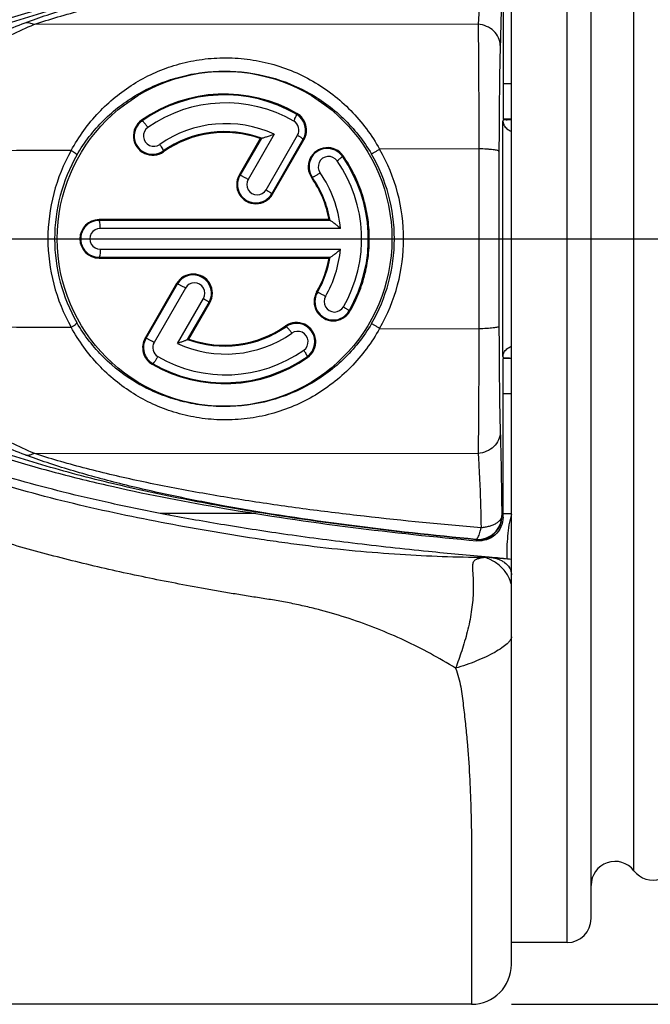
# Model space of a CAD drawing. Units: millimetres. Extents: x 0 to 210, y 0 to 297.
# Drawn here: x 135 to 151, y 138 to 163 of the extents above; entities that cross this region are included whole.
import ezdxf

# ---------------------------------------------------------------- set-up
doc = ezdxf.new("R2010")
doc.units = ezdxf.units.MM
doc.header["$LTSCALE"] = 19.36
doc.layers.get('0').update_dxf_attribs({"linetype": 'CONTINUOUS'})
for name, color, linetype in [('_26_DATUM_AXIS', 7, 'CONTINUOUS'), ('AUSFORMSCHRAEGEN', 7, 'CONTINUOUS'), ('BEZUGSACHSEN', 7, 'CONTINUOUS'), ('RUNDUNGEN', 7, 'CONTINUOUS'), ('ZEICHNUNGSBEMASSUNGEN', 7, 'CONTINUOUS')]:
    doc.layers.add(name, color=color, linetype=linetype)
doc.styles.get("Standard").update_dxf_attribs({"font": 'arialn.ttf'})
doc.styles.add('TEXTSTYLE_2', font='symbol_iso.ttf')
doc.dimstyles.new('DIMSTYLE_4', dxfattribs={"dimtxt": 3.5, "dimasz": 3.5, "dimexe": 1.5, "dimexo": 1, "dimgap": 0.875, "dimtad": 1, "dimdec": 3, "dimlfac": 0.5, "dimdsep": 46, "dimtxsty": 'STANDARD', "dimblk": '_FILLED', "dimblk1": '_FILLED', "dimblk2": '_FILLED', "dimcen": 0.09, "dimclrt": 7, "dimazin": 2, "dimtp": 0.2, "dimtm": 0.2, "dimtfac": 1, "dimtdec": 3, "dimtofl": 0, "dimtmove": 0, "dimatfit": 3, "dimldrblk": '_FILLED', "dimfxl": 1, "dimtolj": 1, "dimarcsym": 0})

# ---------------------------------------------------------------- blocks, each defined once
blk = doc.blocks.new('_FILLED')
at = {"color": 0, "linetype": 'BYBLOCK'}
blk.add_solid([(0, 0), (-1, 0.125), (-1, -0.125)], dxfattribs=at)
blk = doc.blocks.new('*D3')
at = {"layer": 'ZEICHNUNGSBEMASSUNGEN', "color": 7}
for p, q in [((147.835, 176.407), (198.316, 176.407)), ((196.816, 176.407), (196.816, 157.207)), ((196.816, 138.007), (196.816, 157.207)), ((147.835, 138.007), (198.316, 138.007))]:
    blk.add_line(p, q, dxfattribs=at)
at = {"layer": 'ZEICHNUNGSBEMASSUNGEN', "color": 7, "xscale": 3.5, "yscale": 3.5, "zscale": 3.5}
for p, rotation in [((196.816, 176.407), 90), ((196.816, 138.007), 270)]:
    blk.add_blockref('_FILLED', p, dxfattribs=dict(at, rotation=rotation))
at = {"layer": 'ZEICHNUNGSBEMASSUNGEN', "color": 7, "insert": (192.441, 157.207), "char_height": 3.5, "width": 27.76059, "attachment_point": 2, "rotation": 90, "line_spacing_factor": 0.9, "style": 'TEXTSTYLE_2'}
blk.add_mtext('{\\ftxt.shx;\\W0.899598;\\H3.500000; }\\fArial Narrow;{\\W0.7;19,2}{\\W0.7;{\\ftxt.shx;\\W1.000000;\\H3.500000; }[}{\\W0.7;0.756}{\\W0.7;]}', dxfattribs=at)

msp = doc.modelspace()

# ---------------------------------------------------------------- linework, layer by layer
at = {"color": 7}
for p, q in [((147.8351, 139.0072), (147.8351, 175.4072)), ((149.8351, 140.1572), (149.8351, 174.2572)), ((147.8351, 161.095), (147.6246, 161.095)), ((147.6246, 160.2072), (147.6491, 160.2072)), ((147.6491, 154.2072), (147.6253, 154.2072)), ((147.4351, 149.2084), (147.2793, 149.2216)), ((149.2351, 139.5572), (147.8351, 139.5572))]:
    msp.add_line(p, q, dxfattribs=at)
at = {"color": 9}
for p, q in [((149.2351, 139.5572), (149.2351, 174.8572)), ((150.9104, 141.3572), (150.9104, 173.0572))]:
    msp.add_line(p, q, dxfattribs=at)
at = {"color": 7}
for centre, radius, start, end in [((157.0117, 262.819), 114.0135, 265.179313, 265.383447), ((146.7302, 141.3429), 7.8969, 81.95724, 84.87899), ((150.4351, 140.9909), 0.6, 37.61847, 180), ((151.3856, 141.7234), 0.6, 217.61847, 360), ((149.2351, 140.1572), 0.6, 270, 360), ((146.8351, 139.0072), 1, 270, 360)]:
    msp.add_arc(centre, radius, start, end, dxfattribs=at)
at = {"color": 9}
for points, knots in [([(126.482, 157.2072), (126.482, 157.4636), (126.5147, 157.9768), (126.6484, 158.6056), (126.8136, 159.0903), (126.9651, 159.4425), (127.1409, 159.7826), (127.3372, 160.1106), (127.5516, 160.4265), (127.861, 160.8297), (128.4584, 161.4878), (129.2447, 162.1363), (130.0907, 162.6951), (130.969, 163.2039), (132.1132, 163.7573), (133.5328, 164.316), (134.9839, 164.7924), (136.4572, 165.2019), (137.6979, 165.4967), (138.6962, 165.7096), (139.4479, 165.858), (140.0761, 165.9733), (140.5795, 166.0622), (140.9575, 166.1263), (141.3364, 166.1859), (141.7156, 166.2437), (142.0935, 166.3073), (142.5937, 166.4066), (143.211, 166.5575), (143.936, 166.7827), (144.6408, 167.0496), (145.5426, 167.4554), (146.1871, 167.8181), (146.5981, 168.0819)], [0, 0, 0, 0, 0.0315887, 0.0631242, 0.0788753, 0.0946052, 0.1103137, 0.1260025, 0.1416711, 0.1573226, 0.1885793, 0.250974, 0.2821988, 0.3134367, 0.37595, 0.4385559, 0.5012502, 0.5640246, 0.6268702, 0.6583179, 0.6897806, 0.7212566, 0.7369985, 0.7527442, 0.7684963, 0.7842491, 0.7999896, 0.81571, 0.8470534, 0.8782268, 0.9091765, 0.9398397, 1, 1, 1, 1]), ([(129.2336, 160.588), (129.5337, 160.846), (130.0152, 161.1977), (130.6926, 161.6083), (131.3899, 161.9875), (132.2906, 162.4076), (133.4016, 162.843), (134.5343, 163.2231), (135.6826, 163.5578), (136.8426, 163.8541), (138.0116, 164.1177), (139.1875, 164.3528), (140.3691, 164.5631), (141.3571, 164.7198), (142.1482, 164.8354), (142.9328, 164.9379), (143.898, 165.0421), (145.3682, 165.1576), (146.4507, 165.1976), (147.1537, 165.2022)], [0, 0, 0, 0, 0.0632511, 0.0949267, 0.1266258, 0.1900839, 0.2536412, 0.3172866, 0.3810087, 0.4447975, 0.5086446, 0.5725431, 0.6364873, 0.700472, 0.732458, 0.7642842, 0.8269533, 0.8876243, 1, 1, 1, 1]), ([(146.4323, 146.437), (146.0193, 146.6931), (145.3727, 147.0438), (144.4699, 147.4336), (143.7659, 147.6885), (143.1641, 147.8658), (142.675, 147.9867), (142.3044, 148.0671), (141.9307, 148.1348), (141.5552, 148.1944), (141.1793, 148.2524), (140.8042, 148.3147), (140.4294, 148.3789), (139.9303, 148.4669), (139.3078, 148.5832), (138.5629, 148.7325), (137.5734, 148.946), (136.3441, 149.2419), (134.8846, 149.6523), (133.4473, 150.1293), (132.0419, 150.6886), (130.9095, 151.2418), (130.0412, 151.7503), (129.4134, 152.1689), (128.8171, 152.6315), (128.2606, 153.1419), (127.8394, 153.6106), (127.5345, 154.0118), (127.3232, 154.3259), (127.1299, 154.6519), (126.9567, 154.9897), (126.8078, 155.3395), (126.6455, 155.8205), (126.5141, 156.4442), (126.482, 156.953), (126.482, 157.2072)], [0, 0, 0, 0, 0.0603494, 0.0910741, 0.1220663, 0.1532666, 0.1689303, 0.1846263, 0.2003512, 0.2160937, 0.2318393, 0.2475808, 0.2633194, 0.2790551, 0.3105165, 0.3419641, 0.373397, 0.4362121, 0.4989553, 0.5616176, 0.6241906, 0.6866714, 0.7178926, 0.7491016, 0.7803054, 0.8115186, 0.84276, 0.8584046, 0.874066, 0.8897466, 0.9054475, 0.9211695, 0.9369121, 0.9684311, 1, 1, 1, 1]), ([(147.1536, 149.2121), (146.4506, 149.2167), (145.368, 149.2568), (143.8979, 149.3723), (142.9326, 149.4765), (142.1481, 149.579), (141.357, 149.6947), (140.369, 149.8513), (139.1874, 150.0616), (137.6204, 150.375), (136.066, 150.7449), (134.5343, 151.1913), (133.4016, 151.5714), (132.2906, 152.0068), (131.3899, 152.4269), (130.6926, 152.8061), (130.0152, 153.2167), (129.5337, 153.5684), (129.2337, 153.8263)], [0, 0, 0, 0, 0.1123825, 0.1730545, 0.2357224, 0.2675485, 0.2995359, 0.3635199, 0.427464, 0.4913628, 0.6189862, 0.6827089, 0.7463552, 0.8099134, 0.8733732, 0.9050731, 0.9367489, 1, 1, 1, 1]), ([(147.1536, 149.2121), (147.1137, 149.2068), (147.0557, 149.198), (146.983, 149.1786), (146.9369, 149.1596), (146.8995, 149.1333), (146.8739, 149.0967), (146.8614, 149.0515), (146.8571, 148.9989), (146.858, 148.9383), (146.8635, 148.8417), (146.8732, 148.703), (146.8796, 148.5169), (146.8761, 148.3084), (146.8598, 148.0826), (146.8293, 147.8447), (146.7849, 147.6), (146.7099, 147.273), (146.5948, 146.8834), (146.4868, 146.5809), (146.4323, 146.437)], [0, 0, 0, 0, 0.039776, 0.0579662, 0.0742963, 0.088838, 0.1026275, 0.1174803, 0.134687, 0.1546569, 0.1773773, 0.2304014, 0.2922475, 0.3614313, 0.4365201, 0.5160583, 0.5985409, 0.682404, 0.8478222, 1, 1, 1, 1]), ([(147.2708, 149.2224), (147.2613, 149.2215), (147.2222, 149.2178), (147.1832, 149.214), (147.1536, 149.2121)], [0, 0, 0, 0, 0.2437627, 1, 1, 1, 1]), ([(147.2485, 149.1859), (147.2405, 149.1888), (147.2094, 149.1993), (147.1775, 149.2076), (147.1536, 149.2121)], [0, 0, 0, 0, 0.2590203, 1, 1, 1, 1]), ([(147.346, 149.1428), (147.338, 149.1471), (147.3062, 149.163), (147.2734, 149.1769), (147.2485, 149.1859)], [0, 0, 0, 0, 0.2563307, 1, 1, 1, 1]), ([(147.7536, 148.746), (147.7074, 148.8296), (147.5868, 148.9821), (147.4311, 149.0984), (147.346, 149.1428)], [0, 0, 0, 0, 0.49869, 1, 1, 1, 1]), ([(147.8258, 148.5577), (147.8226, 148.5732), (147.8061, 148.6386), (147.7786, 148.7009), (147.7536, 148.746)], [0, 0, 0, 0, 0.2345333, 1, 1, 1, 1]), ([(147.8351, 147.2239), (147.8351, 147.1956), (147.8142, 147.1496), (147.7715, 147.0947), (147.7019, 147.025), (147.583, 146.935), (147.4063, 146.8276), (147.1937, 146.7194), (146.8691, 146.5779), (146.6101, 146.4884), (146.4323, 146.437)], [0, 0, 0, 0, 0.0513508, 0.0860047, 0.1273178, 0.2297184, 0.3563956, 0.5028811, 0.6633709, 1, 1, 1, 1]), ([(146.4323, 146.437), (146.4621, 146.3609), (146.5125, 146.2066), (146.5643, 145.9709), (146.5991, 145.736), (146.6352, 145.4276), (146.6806, 145.0494), (146.7368, 144.4622), (146.7868, 143.7574), (146.8196, 142.9489), (146.8333, 142.1932), (146.8354, 141.4935), (146.835, 140.8523), (146.8351, 140.1211), (146.8351, 139.3693), (146.8351, 138.6214), (146.8351, 138.197), (146.8351, 138.0072)], [0, 0, 0, 0, 0.0289732, 0.0574272, 0.0854613, 0.1131426, 0.1675245, 0.2205376, 0.3222726, 0.4180139, 0.5074419, 0.5902457, 0.6661242, 0.7347946, 0.8495153, 0.9327006, 1, 1, 1, 1])]:
    msp.add_open_spline(points, degree=3, knots=knots, dxfattribs=at)
at = {"color": 7}
for points, knots in [([(129.3611, 160.3784), (129.4044, 160.4165), (129.6426, 160.6209), (130.0983, 160.9645), (130.7477, 161.3741), (131.4197, 161.7407), (132.1161, 162.0742), (132.8513, 162.3864), (133.6498, 162.6887), (134.535, 162.987), (135.5215, 163.2826), (136.6152, 163.5725), (137.8178, 163.8535), (139.1354, 164.1235), (140.5789, 164.3812), (142.1627, 164.6253), (143.901, 164.8535), (145.6208, 165.0426), (146.7633, 165.1484), (147.2708, 165.1919)], [0, 0, 0, 0, 0.0091984, 0.0501101, 0.0910435, 0.131729, 0.172334, 0.2143328, 0.2592887, 0.3086937, 0.3635113, 0.4237695, 0.4894153, 0.5607694, 0.6385839, 0.7236377, 0.8167282, 0.9186284, 1, 1, 1, 1]), ([(140.6351, 163.9672), (139.7021, 163.8096), (138.3073, 163.5417), (136.4673, 163.0967), (135.101, 162.7091), (133.7548, 162.2547), (132.4399, 161.7146), (131.3865, 161.168), (130.5906, 160.6522), (130.2146, 160.3619), (130.0349, 160.2072)], [0, 0, 0, 0, 0.2498404, 0.3747874, 0.4997498, 0.6247327, 0.7497442, 0.8747955, 0.9373799, 1, 1, 1, 1]), ([(130.0349, 154.2072), (130.2146, 154.0525), (130.5906, 153.7621), (131.3865, 153.2463), (132.4399, 152.6998), (133.7548, 152.1596), (135.101, 151.7052), (136.4673, 151.3177), (138.3073, 150.8726), (139.7021, 150.6047), (140.6351, 150.4471)], [0, 0, 0, 0, 0.0626201, 0.1252045, 0.2502559, 0.3752673, 0.5002502, 0.6252126, 0.7501596, 1, 1, 1, 1]), ([(147.2708, 149.2224), (146.7636, 149.2659), (145.6218, 149.3716), (143.9029, 149.5606), (142.1651, 149.7887), (140.5817, 150.0326), (139.1383, 150.2903), (137.8209, 150.5602), (136.6183, 150.8411), (135.5244, 151.1309), (134.5375, 151.4265), (133.6518, 151.7249), (132.8529, 152.0273), (132.1179, 152.3394), (131.4224, 152.6723), (130.7514, 153.0381), (130.1024, 153.447), (129.6455, 153.7911), (129.4061, 153.9964), (129.3619, 154.0352)], [0, 0, 0, 0, 0.0813152, 0.1831785, 0.2762458, 0.3612868, 0.4390949, 0.510446, 0.5760908, 0.6363588, 0.6912028, 0.7406477, 0.7856321, 0.8276273, 0.8681788, 0.9087631, 0.9496456, 0.9906235, 1, 1, 1, 1]), ([(147.2793, 149.2216), (147.3059, 149.2193), (147.3587, 149.2119), (147.4618, 149.1893), (147.5365, 149.1617), (147.5832, 149.1381)], [0, 0, 0, 0, 0.25262, 0.5040515, 1, 1, 1, 1]), ([(147.659, 149.0929), (147.7107, 149.0564), (147.7796, 148.987), (147.8274, 148.872), (147.8351, 148.8116), (147.8351, 148.7819)], [0, 0, 0, 0, 0.5130618, 0.7590868, 1, 1, 1, 1])]:
    msp.add_open_spline(points, degree=3, knots=knots, dxfattribs=at)
msp.add_open_spline([(147.5832, 149.1381), (147.6095, 149.1249), (147.6349, 149.1098), (147.659, 149.0929)], degree=3, dxfattribs=at)
at = {"layer": '_26_DATUM_AXIS', "color": 7}
for p, q in [((28.4652, 157.2072), (176.7818, 157.2072)), ((146.8351, 138.0072), (117.4351, 138.0072))]:
    msp.add_line(p, q, dxfattribs=at)
at = {"layer": 'AUSFORMSCHRAEGEN', "color": 7}
for p, q in [((141.5302, 159.7208), (141.0035, 158.8085)), ((141.838, 158.3266), (142.6276, 159.6941)), ((143.2597, 157.689), (137.4851, 157.689)), ((137.4851, 156.7253), (143.2597, 156.7253)), ((139.4306, 156.0841), (138.6431, 154.7201)), ((139.7405, 154.6935), (140.2651, 155.6021))]:
    msp.add_line(p, q, dxfattribs=at)
for centre, radius, start, end in [((140.6353, 157.2087), 3.6307, 59.99098, 125.00901), ((142.2112, 159.9354), 0.4813, 329.91341, 60.09823), ((138.8285, 159.7874), 0.4819, 124.95475, 304.99202), ((140.6352, 157.2084), 2.6671, 70.39165, 125.0171), ((143.2156, 159.014), 0.4819, 35.00087, 215.03593), ((141.4207, 158.5675), 0.4819, 149.98259, 330.00132), ((140.645, 157.2112), 2.6579, 10.35604, 35.04484), ((137.4852, 157.2072), 0.4819, 90.01232, 269.98768), ((140.642, 157.2047), 2.6612, 329.97701, 349.62172), ((139.8479, 155.8433), 0.4819, 329.96709, 150.01683), ((143.3633, 155.632), 0.4819, 149.96665, 330.00132), ((142.4423, 154.6269), 0.4819, 304.9562, 124.991), ((140.6355, 157.2059), 2.6671, 250.39171, 305.01733), ((139.0596, 154.479), 0.4813, 149.9295, 240.04286), ((140.6354, 157.2057), 3.6307, 239.98372, 305.00922)]:
    msp.add_arc(centre, radius, start, end, dxfattribs=at)
msp.add_ellipse((140.6351, 157.2072), major_axis=(0, 4.2), ratio=1, dxfattribs=at)
msp.add_open_spline([(143.7806, 155.3911), (143.8663, 155.5395), (144.0174, 155.8489), (144.1759, 156.3403), (144.2624, 156.8499), (144.2757, 157.3667), (144.2173, 157.8802), (144.0866, 158.3801), (143.8859, 158.8554), (143.7085, 159.1502), (143.6103, 159.2904)], degree=3, knots=[0, 0, 0, 0, 0.1248575, 0.2498681, 0.3749821, 0.5001391, 0.6252769, 0.7503345, 0.8752561, 1, 1, 1, 1], dxfattribs=at)
at = {"layer": 'BEZUGSACHSEN', "color": 7}
for p, q in [((147.8351, 153.3194), (147.6246, 153.3194)), ((147.6246, 150.3194), (147.8351, 150.3194))]:
    msp.add_line(p, q, dxfattribs=at)
at = {"layer": 'RUNDUNGEN', "color": 7}
for p, q in [((147.6246, 164.1859), (147.6246, 160.2072)), ((147.6214, 160.1597), (147.6215, 160.1578)), ((147.6344, 160.1925), (147.6491, 160.2072)), ((147.8351, 160.2072), (147.6491, 160.2072)), ((141.5617, 159.7319), (141.5598, 159.7317)), ((139.706, 154.6806), (139.7076, 154.6816)), ((147.6215, 154.2565), (147.6214, 154.2546)), ((147.6246, 150.2284), (147.6246, 154.2072)), ((147.6491, 154.2072), (147.6344, 154.2218)), ((147.8351, 154.2072), (147.6491, 154.2072)), ((141.4074, 150.3193), (139.0231, 150.3193)), ((139.2351, 150.3193), (139.2351, 150.279))]:
    msp.add_line(p, q, dxfattribs=at)
at = {"layer": 'RUNDUNGEN', "color": 9}
for p, q in [((146.9983, 162.5887), (135.8506, 162.586)), ((142.4511, 160.3525), (142.4398, 160.3328)), ((138.5524, 160.1823), (138.564, 160.1651)), ((147.6214, 154.2546), (147.6214, 160.1597)), ((147.6994, 160.1941), (147.7239, 160.1946)), ((141.8783, 159.8297), (141.2248, 158.6978)), ((141.6757, 158.4374), (142.4653, 159.805)), ((141.5598, 159.7317), (141.021, 158.7984)), ((141.8178, 158.3383), (142.6074, 159.7058)), ((142.6276, 159.6941), (142.6074, 159.7058)), ((139.1048, 159.3927), (139.0917, 159.4114)), ((147.0165, 159.4638), (144.5265, 159.4535)), ((147.0165, 159.4638), (147.0165, 154.9506)), ((143.6103, 159.2904), (143.5912, 159.277)), ((141.0035, 158.8085), (141.021, 158.7984)), ((142.8211, 158.7374), (142.8376, 158.7493)), ((141.838, 158.3266), (141.8178, 158.3383)), ((137.4851, 157.689), (137.4852, 157.6672)), ((143.2879, 157.6672), (137.4852, 157.6672)), ((143.5428, 157.4675), (137.5148, 157.4675)), ((137.5148, 156.9468), (143.5427, 156.9468)), ((137.4851, 156.7253), (137.4852, 156.7471)), ((137.4852, 156.7471), (143.2879, 156.7471)), ((139.448, 156.0739), (138.6605, 154.7099)), ((139.6518, 155.9733), (138.8644, 154.6094)), ((139.4306, 156.0841), (139.448, 156.0739)), ((142.9461, 155.8732), (142.9635, 155.8629)), ((139.4513, 154.5846), (140.1027, 155.713)), ((139.706, 154.6806), (140.2448, 155.6138)), ((140.2651, 155.6021), (140.2448, 155.6138)), ((143.7806, 155.3911), (143.7603, 155.4029)), ((142.1659, 155.0217), (142.1775, 155.0045)), ((144.5265, 154.9608), (147.0165, 154.9506)), ((138.6431, 154.7201), (138.6605, 154.7099)), ((142.7183, 154.232), (142.7053, 154.2508)), ((147.6994, 154.2202), (147.7239, 154.2197)), ((138.8192, 154.062), (138.8297, 154.08)), ((135.8506, 151.8283), (146.9983, 151.8256)), ((140.6417, 150.4868), (140.5425, 150.5044))]:
    msp.add_line(p, q, dxfattribs=at)
at = {"layer": 'RUNDUNGEN', "color": 7}
for points in [[(147.6251, 160.131), (147.6253, 160.1307), (147.6253, 160.1305), (147.6252, 160.1307), (147.625, 160.1315), (147.6247, 160.1327), (147.6242, 160.1344), (147.6238, 160.1365), (147.6233, 160.1391), (147.6228, 160.1422), (147.6224, 160.1458), (147.622, 160.1498), (147.6216, 160.1543), (147.6215, 160.1565)], [(147.6215, 154.2578), (147.6216, 154.2599), (147.622, 154.2648), (147.6224, 154.2692), (147.6229, 154.273), (147.6235, 154.2762), (147.624, 154.2788), (147.6245, 154.2809), (147.6249, 154.2825), (147.6252, 154.2834), (147.6253, 154.2839)]]:
    msp.add_lwpolyline(points, dxfattribs=at)
at = {"layer": 'RUNDUNGEN', "color": 9}
for centre, radius, start, end in [((140.6335, 157.2077), 3.6097, 59.97302, 124.98239), ((140.6648, 157.2078), 3.4098, 59.99463, 125.00519), ((142.2087, 159.9352), 0.4599, 330.08438, 59.83959), ((138.8267, 159.7875), 0.4601, 124.82387, 305.17462), ((140.6648, 157.2072), 2.8897, 65.16894, 125.00109), ((142.24, 159.9352), 0.2602, 329.96476, 60.03398), ((147.8926, 160.1678), 0.2714, 181.70509, 183.30993), ((147.8767, 160.1667), 0.2554, 183.28525, 187.81446), ((147.8884, 151.2746), 8.9215, 91.21384, 91.63125), ((148.0864, 141.7901), 18.4081, 90.78235, 91.12839), ((138.858, 159.7875), 0.2604, 124.98715, 305.0102), ((140.6335, 157.2074), 2.6898, 69.81196, 124.97349), ((140.693, 157.2071), 4.4928, 150.42913, 209.57085), ((140.5943, 157.2061), 4.2257, 150.17606, 179.98597), ((143.2138, 159.014), 0.4601, 34.87632, 215.12516), ((140.6731, 157.2061), 4.2241, 0.01479, 30.23293), ((140.6339, 157.2073), 4.4942, 330.0131, 29.98693), ((1352.0152, 157.2072), 1204.4947, 179.8955819, 180.1044181), ((143.2451, 159.014), 0.2604, 34.98973, 215.01289), ((140.6656, 157.2072), 3.4097, 329.99279, 35.0072), ((140.6343, 157.2072), 3.6094, 330.00623, 34.99184), ((140.6662, 157.2076), 2.8883, 5.16266, 35.00846), ((141.419, 158.5676), 0.4601, 149.89017, 330.10846), ((141.4502, 158.5676), 0.2604, 149.98723, 330.01035), ((140.636, 157.2082), 2.6873, 9.87046, 34.99207), ((137.4835, 157.2072), 0.4601, 89.78687, 270.21313), ((137.5148, 157.2072), 0.2604, 89.98817, 270.01183), ((140.5944, 157.2082), 4.2257, 180.01413, 209.82386), ((140.6731, 157.2082), 4.2241, 329.76704, 359.98531), ((140.6661, 157.2067), 2.8883, 329.99485, 354.83786), ((140.6348, 157.2067), 2.6886, 330.01288, 350.12225), ((139.846, 155.8432), 0.4601, 330.09788, 149.90074), ((139.8773, 155.8432), 0.2604, 329.98951, 150.00807), ((143.3615, 155.6321), 0.4601, 149.89018, 330.10846), ((143.3928, 155.6321), 0.2604, 149.98724, 330.01035), ((140.6336, 157.2066), 2.6895, 249.86084, 305.03423), ((142.4403, 154.6269), 0.4601, 305.16426, 124.83427), ((142.4716, 154.6269), 0.2604, 304.99106, 125.00633), ((139.0582, 154.4791), 0.4599, 149.87067, 240.20504), ((139.0895, 154.4791), 0.2601, 149.95258, 240.04719), ((140.6648, 157.2071), 2.8896, 245.1681, 305.00166), ((140.6648, 157.2066), 3.4099, 239.9949, 305.00532), ((140.6335, 157.2066), 3.6096, 240.01785, 305.02662), ((147.8927, 154.2466), 0.2715, 176.72159, 178.29473), ((147.8768, 154.2476), 0.2555, 172.18604, 176.74692), ((147.8884, 163.1397), 8.9215, 268.36875, 268.78616), ((148.0864, 172.6243), 18.4081, 268.87161, 269.21765), ((146.9995, 150.2576), 0.6002, 267.17225, 359.96614), ((146.993, 150.2663), 0.6002, 267.80647, 359.96605), ((149.4294, 151.6454), 2.2966, 216.91379, 217.18585), ((148.8473, 151.2062), 2.45, 218.87599, 219.13939), ((146.9923, 150.2592), 0.593, 264.9345, 267.84025), ((146.9989, 150.2497), 0.5922, 264.98255, 267.19825)]:
    msp.add_arc(centre, radius, start, end, dxfattribs=at)
at = {"layer": 'RUNDUNGEN', "color": 7}
for centre, radius, start, end in [((143.991, 153.0683), 7.093, 110.04516, 110.29987), ((138.7008, 152.2559), 7.0924, 49.74753, 49.99999), ((138.7451, 162.106), 7.0237, 309.99734, 310.25228), ((137.2651, 161.4617), 7.2066, 289.81125, 290.08949)]:
    msp.add_arc(centre, radius, start, end, dxfattribs=at)
at = {"layer": 'RUNDUNGEN', "color": 9}
for points, knots in [([(135.8506, 162.586), (136.0489, 162.6517), (136.4591, 162.7782), (137.3157, 163.0141), (138.4386, 163.2779), (139.826, 163.5508), (141.2467, 163.7877), (142.6874, 163.9933), (144.6299, 164.2311), (146.0947, 164.3727), (147.0739, 164.4547)], [0, 0, 0, 0, 0.0549679, 0.1129232, 0.2338115, 0.3584068, 0.485002, 0.6128023, 0.7413843, 1, 1, 1, 1]), ([(147.0739, 164.4547), (147.0658, 164.0978), (147.0513, 163.5955), (147.023, 162.9736), (147.007, 162.7084), (146.9983, 162.5887)], [0, 0, 0, 0, 0.5734095, 0.8071598, 1, 1, 1, 1]), ([(147.5931, 164.1483), (147.5889, 163.7489), (147.5796, 163.0522), (147.5642, 162.3556), (147.5543, 162.0585)], [0, 0, 0, 0, 0.5733447, 1, 1, 1, 1]), ([(128.9819, 157.2072), (128.9819, 157.3879), (129.005, 157.73), (129.1149, 158.2092), (129.2552, 158.5643), (129.3862, 158.8232), (129.5248, 159.0663), (129.7167, 159.353), (129.974, 159.6719), (130.2535, 159.9672), (130.6521, 160.3349), (131.1951, 160.7509), (131.8965, 161.1933), (132.6406, 161.5905), (133.4212, 161.9496), (134.2332, 162.2759), (135.3618, 162.6765), (136.8326, 163.1125), (138.6611, 163.5514), (139.9088, 163.7964), (140.5425, 163.9099)], [0, 0, 0, 0, 0.0379681, 0.0717342, 0.1029051, 0.1179158, 0.1326847, 0.1616997, 0.1902862, 0.2186859, 0.2470673, 0.3041704, 0.362129, 0.4211455, 0.4812941, 0.5425827, 0.6049775, 0.7329016, 0.8647022, 1, 1, 1, 1]), ([(135.6301, 162.6273), (135.8116, 162.6951), (136.1879, 162.827), (136.9781, 163.0761), (138.0207, 163.3589), (139.3163, 163.6556), (140.199, 163.8283), (140.6456, 163.9097)], [0, 0, 0, 0, 0.1121379, 0.2307667, 0.4794869, 0.7372182, 1, 1, 1, 1]), ([(130.7724, 159.764), (130.9456, 159.9533), (131.3126, 160.3064), (131.9077, 160.7704), (132.5241, 161.1775), (133.3513, 161.6516), (134.384, 162.1432), (135.2224, 162.4749), (135.6301, 162.6273)], [0, 0, 0, 0, 0.1353281, 0.2678267, 0.3975547, 0.5246499, 0.7704084, 1, 1, 1, 1]), ([(131.29, 159.4057), (131.4485, 159.6101), (131.7867, 159.9943), (132.3433, 160.5068), (132.9239, 160.9599), (133.5169, 161.3623), (134.114, 161.7208), (134.8852, 162.1383), (135.4683, 162.4138), (135.8506, 162.586)], [0, 0, 0, 0, 0.1382282, 0.2728219, 0.4038414, 0.5314517, 0.6555871, 0.7758724, 1, 1, 1, 1]), ([(135.6301, 162.6273), (135.6652, 162.6349), (135.7436, 162.6341), (135.8155, 162.6054), (135.8506, 162.586)], [0, 0, 0, 0, 0.4722638, 1, 1, 1, 1]), ([(147.5543, 162.0585), (147.5537, 162.1246), (147.5231, 162.2603), (147.3988, 162.4307), (147.2159, 162.549), (147.0717, 162.5834), (146.9983, 162.5887)], [0, 0, 0, 0, 0.2363611, 0.4810299, 0.7366226, 1, 1, 1, 1]), ([(146.9983, 162.5887), (147.0013, 162.4027), (147.0061, 161.971), (147.0136, 160.9294), (147.0159, 160.0737), (147.0165, 159.4638)], [0, 0, 0, 0, 0.1785806, 0.4144555, 1, 1, 1, 1]), ([(147.5543, 162.0585), (147.549, 161.9007), (147.5405, 161.5342), (147.5274, 160.6488), (147.5235, 159.9212), (147.5225, 159.4023)], [0, 0, 0, 0, 0.1783192, 0.4140236, 1, 1, 1, 1]), ([(136.7855, 159.4242), (136.9727, 159.7687), (137.4277, 160.3987), (138.1738, 161.0088), (138.835, 161.3645), (139.3658, 161.567), (139.9302, 161.7012), (140.5218, 161.7602), (141.1276, 161.7373), (141.7295, 161.63), (142.3098, 161.4407), (143.0356, 161.087), (143.8426, 160.4631), (144.3302, 159.8075), (144.5265, 159.4535)], [0, 0, 0, 0, 0.1245273, 0.2436675, 0.3027494, 0.3624885, 0.4236216, 0.4865066, 0.5508006, 0.6155913, 0.6800889, 0.7440872, 0.8713975, 1, 1, 1, 1]), ([(136.9284, 159.3077), (137.0213, 159.4698), (137.227, 159.7775), (137.5897, 160.1877), (137.9935, 160.5394), (138.4323, 160.8335), (138.9033, 161.071), (139.4055, 161.251), (139.9374, 161.3704), (140.6842, 161.4421), (141.6396, 161.3495), (142.5414, 161.0105), (143.1861, 160.6058), (143.6244, 160.24), (144.01, 159.8157), (144.2261, 159.4986), (144.3226, 159.333)], [0, 0, 0, 0, 0.0630988, 0.1244538, 0.1843436, 0.2433794, 0.3023181, 0.3619634, 0.423023, 0.4858407, 0.6146819, 0.7431714, 0.8070307, 0.8709723, 0.9352866, 1, 1, 1, 1]), ([(142.37, 160.1606), (142.3813, 160.1807), (142.4013, 160.2183), (142.4226, 160.264), (142.4345, 160.2949), (142.4396, 160.312), (142.4417, 160.3239), (142.4413, 160.331), (142.4398, 160.3328)], [0, 0, 0, 0, 0.3679365, 0.6801397, 0.8023503, 0.8970996, 0.9625628, 1, 1, 1, 1]), ([(138.7087, 160.0007), (138.6938, 160.0226), (138.6712, 160.054), (138.6405, 160.0931), (138.6195, 160.1181), (138.6011, 160.1383), (138.5855, 160.1533), (138.5742, 160.162), (138.5666, 160.1657), (138.564, 160.1651)], [0, 0, 0, 0, 0.3583067, 0.5253103, 0.674205, 0.7997795, 0.8972799, 0.9639209, 1, 1, 1, 1]), ([(147.6237, 160.132), (147.6265, 160.1115), (147.6339, 160.0844), (147.6459, 160.0595), (147.6492, 160.0533)], [0, 0, 0, 0, 0.7479967, 1, 1, 1, 1]), ([(147.6492, 160.0533), (147.6666, 160.021), (147.7225, 159.9586), (147.7944, 159.9186), (147.8351, 159.9004)], [0, 0, 0, 0, 0.4515642, 1, 1, 1, 1]), ([(142.4653, 159.805), (142.484, 159.7939), (142.511, 159.7774), (142.5447, 159.7557), (142.5657, 159.7415), (142.5827, 159.7293), (142.5956, 159.7194), (142.6032, 159.7121), (142.6072, 159.7077), (142.6074, 159.7058)], [0, 0, 0, 0, 0.3761723, 0.5440444, 0.690758, 0.8125031, 0.9057815, 0.9684054, 1, 1, 1, 1]), ([(139.0074, 159.5742), (139.0202, 159.5554), (139.0432, 159.5201), (139.0682, 159.4771), (139.0827, 159.4478), (139.0894, 159.4316), (139.0926, 159.4202), (139.093, 159.4133), (139.0918, 159.4114)], [0, 0, 0, 0, 0.3692858, 0.6817622, 0.8038439, 0.8983278, 0.9633547, 1, 1, 1, 1]), ([(136.7855, 159.4242), (136.8051, 159.4126), (136.8409, 159.3901), (136.8813, 159.3609), (136.9063, 159.3396), (136.9188, 159.3269), (136.9263, 159.317), (136.9289, 159.3102), (136.9284, 159.3077)], [0, 0, 0, 0, 0.3659056, 0.6761702, 0.7979346, 0.8928885, 0.9595697, 1, 1, 1, 1]), ([(144.5265, 159.4535), (144.5021, 159.4393), (144.4558, 159.4123), (144.4009, 159.3801), (144.3636, 159.3579), (144.3437, 159.3462), (144.3308, 159.3381), (144.3243, 159.3344), (144.3226, 159.333)], [0, 0, 0, 0, 0.3571112, 0.6783563, 0.8069191, 0.9062393, 0.9715031, 1, 1, 1, 1]), ([(147.5225, 159.4023), (147.5222, 159.4044), (147.5188, 159.4089), (147.5056, 159.4169), (147.4776, 159.4257), (147.432, 159.4349), (147.371, 159.4434), (147.2965, 159.4508), (147.1769, 159.4593), (147.0822, 159.4626), (147.0165, 159.4638)], [0, 0, 0, 0, 0.0122277, 0.0305509, 0.0900842, 0.1811766, 0.3016918, 0.4484407, 0.6172508, 1, 1, 1, 1]), ([(143.4584, 159.1633), (143.4762, 159.1761), (143.5018, 159.195), (143.5336, 159.22), (143.5533, 159.2363), (143.5692, 159.2503), (143.5811, 159.2618), (143.588, 159.27), (143.5914, 159.2751), (143.5912, 159.277)], [0, 0, 0, 0, 0.3748757, 0.5424265, 0.6889983, 0.8107698, 0.9042538, 0.9673408, 1, 1, 1, 1]), ([(143.0319, 158.8646), (143.0098, 158.8488), (142.977, 158.8261), (142.934, 158.7982), (142.9053, 158.7806), (142.8806, 158.7664), (142.8611, 158.7563), (142.8482, 158.7507), (142.841, 158.7489), (142.8384, 158.7489), (142.8376, 158.7493)], [0, 0, 0, 0, 0.3586786, 0.5263836, 0.6766494, 0.8033766, 0.9015892, 0.9672925, 0.9875721, 1, 1, 1, 1]), ([(141.2248, 158.6978), (141.2013, 158.7117), (141.1665, 158.7316), (141.1211, 158.756), (141.0909, 158.7714), (141.0651, 158.7838), (141.0448, 158.7925), (141.0315, 158.7973), (141.0243, 158.7987), (141.0218, 158.7988), (141.021, 158.7984)], [0, 0, 0, 0, 0.3588182, 0.5268319, 0.6774391, 0.8044427, 0.9027634, 0.9682564, 0.9882078, 1, 1, 1, 1]), ([(141.6757, 158.4374), (141.6945, 158.4263), (141.7215, 158.4099), (141.7551, 158.3882), (141.7762, 158.374), (141.7931, 158.3618), (141.806, 158.3518), (141.8136, 158.3446), (141.8177, 158.3401), (141.8178, 158.3383)], [0, 0, 0, 0, 0.3761724, 0.5440445, 0.6907581, 0.8125033, 0.9057816, 0.9684054, 1, 1, 1, 1]), ([(137.5148, 157.4675), (137.5148, 157.4922), (137.5135, 157.5382), (137.5086, 157.5925), (137.5025, 157.6282), (137.4975, 157.6474), (137.4926, 157.66), (137.4877, 157.6663), (137.4852, 157.6672)], [0, 0, 0, 0, 0.3614042, 0.6736867, 0.7971359, 0.8933912, 0.9604926, 1, 1, 1, 1]), ([(140.5425, 150.5044), (139.9088, 150.6179), (138.6611, 150.8629), (136.8326, 151.3018), (135.3618, 151.7378), (134.2332, 152.1384), (133.4212, 152.4647), (132.6406, 152.8238), (131.8965, 153.221), (131.1951, 153.6634), (130.6521, 154.0795), (130.2535, 154.4472), (129.974, 154.7425), (129.7167, 155.0614), (129.5248, 155.348), (129.3862, 155.5912), (129.2552, 155.8501), (129.1149, 156.2051), (129.005, 156.6843), (128.9819, 157.0265), (128.9819, 157.2072)], [0, 0, 0, 0, 0.1352978, 0.2670984, 0.3950225, 0.4574173, 0.5187059, 0.5788545, 0.637871, 0.6958296, 0.7529327, 0.7813141, 0.8097138, 0.8383003, 0.8673153, 0.8820842, 0.8970949, 0.9282658, 0.9620319, 1, 1, 1, 1]), ([(137.5148, 156.9468), (137.5148, 156.9222), (137.5135, 156.8762), (137.5086, 156.8219), (137.5025, 156.7861), (137.4975, 156.767), (137.4926, 156.7543), (137.4877, 156.748), (137.4852, 156.7471)], [0, 0, 0, 0, 0.3614041, 0.6736866, 0.7971358, 0.8933911, 0.9604925, 1, 1, 1, 1]), ([(139.6518, 155.9733), (139.6284, 155.9872), (139.5935, 156.0071), (139.5481, 156.0315), (139.5179, 156.0469), (139.4921, 156.0593), (139.4718, 156.068), (139.4585, 156.0729), (139.4514, 156.0743), (139.4488, 156.0743), (139.448, 156.0739)], [0, 0, 0, 0, 0.3588182, 0.5268319, 0.677439, 0.8044426, 0.9027633, 0.9682563, 0.9882077, 1, 1, 1, 1]), ([(143.1673, 155.7623), (143.1438, 155.7762), (143.109, 155.7961), (143.0636, 155.8205), (143.0334, 155.8359), (143.0076, 155.8483), (142.9873, 155.857), (142.974, 155.8619), (142.9669, 155.8633), (142.9643, 155.8633), (142.9635, 155.8629)], [0, 0, 0, 0, 0.3588183, 0.526832, 0.6774391, 0.8044427, 0.9027634, 0.9682564, 0.9882078, 1, 1, 1, 1]), ([(140.1027, 155.713), (140.1215, 155.7019), (140.1485, 155.6854), (140.1822, 155.6637), (140.2032, 155.6495), (140.2202, 155.6373), (140.2331, 155.6274), (140.2407, 155.6201), (140.2447, 155.6157), (140.2448, 155.6138)], [0, 0, 0, 0, 0.3761723, 0.5440445, 0.690758, 0.8125032, 0.9057815, 0.9684054, 1, 1, 1, 1]), ([(143.6182, 155.502), (143.637, 155.4909), (143.664, 155.4745), (143.6977, 155.4527), (143.7187, 155.4386), (143.7356, 155.4264), (143.7486, 155.4164), (143.7562, 155.4091), (143.7602, 155.4047), (143.7603, 155.4029)], [0, 0, 0, 0, 0.3761763, 0.5440489, 0.6907621, 0.8125065, 0.9057837, 0.9684063, 1, 1, 1, 1]), ([(136.7855, 154.9901), (136.8051, 155.0017), (136.8409, 155.0242), (136.8813, 155.0534), (136.9063, 155.0747), (136.9188, 155.0875), (136.9263, 155.0974), (136.9289, 155.1042), (136.9284, 155.1066)], [0, 0, 0, 0, 0.365908, 0.6761731, 0.7979371, 0.8928902, 0.9595705, 1, 1, 1, 1]), ([(144.3226, 155.0814), (144.2261, 154.9157), (144.01, 154.5986), (143.6243, 154.1742), (143.1859, 153.8084), (142.5412, 153.4037), (141.6392, 153.0648), (140.6839, 152.9722), (139.9372, 153.044), (139.4054, 153.1634), (138.9032, 153.3434), (138.2744, 153.6603), (137.705, 154.096), (137.2271, 154.6369), (137.0213, 154.9445), (136.9284, 155.1066)], [0, 0, 0, 0, 0.0647379, 0.1290752, 0.1930402, 0.256923, 0.3854538, 0.5143107, 0.5771346, 0.6382031, 0.6978592, 0.7568094, 0.8755233, 0.9368902, 1, 1, 1, 1]), ([(135.8506, 151.8283), (135.4683, 152.0006), (134.8852, 152.276), (134.114, 152.6935), (133.5169, 153.0521), (132.9239, 153.4544), (132.3433, 153.9075), (131.7867, 154.42), (131.4485, 154.8043), (131.29, 155.0087)], [0, 0, 0, 0, 0.2241267, 0.3444128, 0.468549, 0.5961594, 0.7271787, 0.8617721, 1, 1, 1, 1]), ([(144.5265, 154.9608), (144.3302, 154.6068), (143.8425, 153.9511), (143.0354, 153.3272), (142.3094, 152.9735), (141.7291, 152.7842), (141.1273, 152.677), (140.5215, 152.6542), (139.93, 152.7132), (139.3657, 152.8474), (138.8349, 153.0499), (138.1737, 153.4056), (137.4277, 154.0157), (136.9726, 154.6457), (136.7855, 154.9901)], [0, 0, 0, 0, 0.1286199, 0.2559473, 0.3199543, 0.3844552, 0.4492405, 0.5135241, 0.5764003, 0.6375275, 0.6972627, 0.7563419, 0.8754781, 1, 1, 1, 1]), ([(142.3223, 154.8401), (142.3074, 154.8619), (142.2847, 154.8934), (142.254, 154.9325), (142.233, 154.9574), (142.2146, 154.9776), (142.199, 154.9926), (142.1877, 155.0013), (142.1801, 155.0051), (142.1775, 155.0045)], [0, 0, 0, 0, 0.3582998, 0.5253036, 0.6741999, 0.7997768, 0.8972792, 0.9639212, 1, 1, 1, 1]), ([(144.5265, 154.9608), (144.5021, 154.975), (144.4558, 155.002), (144.4009, 155.0342), (144.3636, 155.0564), (144.3437, 155.0682), (144.3308, 155.0763), (144.3243, 155.08), (144.3226, 155.0814)], [0, 0, 0, 0, 0.3571075, 0.6783513, 0.8069145, 0.9062356, 0.9715011, 1, 1, 1, 1]), ([(147.0165, 154.9506), (147.0159, 154.3406), (147.0136, 153.485), (147.0061, 152.4433), (147.0013, 152.0116), (146.9983, 151.8256)], [0, 0, 0, 0, 0.5855432, 0.8214189, 1, 1, 1, 1]), ([(147.5225, 155.012), (147.5222, 155.01), (147.5188, 155.0054), (147.5056, 154.9974), (147.4776, 154.9886), (147.432, 154.9794), (147.371, 154.9709), (147.2965, 154.9635), (147.1769, 154.9551), (147.0822, 154.9518), (147.0165, 154.9506)], [0, 0, 0, 0, 0.0122277, 0.0305509, 0.0900842, 0.1811766, 0.3016919, 0.4484407, 0.6172508, 1, 1, 1, 1]), ([(147.5225, 155.012), (147.5235, 154.4932), (147.5274, 153.7656), (147.5405, 152.8802), (147.549, 152.5136), (147.5543, 152.3558)], [0, 0, 0, 0, 0.585975, 0.8216802, 1, 1, 1, 1]), ([(135.6301, 151.787), (135.2224, 151.9394), (134.384, 152.2711), (133.3513, 152.7627), (132.5241, 153.2368), (131.9077, 153.6439), (131.3125, 154.108), (130.9456, 154.461), (130.7724, 154.6503)], [0, 0, 0, 0, 0.2295907, 0.4753507, 0.6024459, 0.7321738, 0.8646721, 1, 1, 1, 1]), ([(138.8644, 154.6094), (138.8409, 154.6233), (138.806, 154.6431), (138.7606, 154.6675), (138.7304, 154.683), (138.7046, 154.6953), (138.6843, 154.7041), (138.6711, 154.7089), (138.6639, 154.7103), (138.6613, 154.7103), (138.6605, 154.7099)], [0, 0, 0, 0, 0.3588182, 0.526832, 0.6774391, 0.8044427, 0.9027634, 0.9682565, 0.9882078, 1, 1, 1, 1]), ([(142.6209, 154.4136), (142.6338, 154.3947), (142.6567, 154.3594), (142.6818, 154.3164), (142.6962, 154.2872), (142.7029, 154.2709), (142.7061, 154.2596), (142.7065, 154.2527), (142.7053, 154.2508)], [0, 0, 0, 0, 0.3692938, 0.6817696, 0.8038492, 0.8983307, 0.9633555, 1, 1, 1, 1]), ([(147.6237, 154.2823), (147.6265, 154.3028), (147.6339, 154.3299), (147.6459, 154.3549), (147.6492, 154.361)], [0, 0, 0, 0, 0.7479967, 1, 1, 1, 1]), ([(147.6492, 154.361), (147.6666, 154.3934), (147.7225, 154.4557), (147.7944, 154.4957), (147.8351, 154.5139)], [0, 0, 0, 0, 0.4515642, 1, 1, 1, 1]), ([(138.9597, 154.2537), (138.9468, 154.2309), (138.9271, 154.1979), (138.9, 154.1568), (138.8813, 154.1305), (138.8647, 154.1092), (138.8504, 154.0932), (138.8398, 154.0838), (138.8324, 154.0796), (138.8298, 154.0801)], [0, 0, 0, 0, 0.3584659, 0.5251732, 0.673696, 0.7989441, 0.8962988, 0.9631234, 1, 1, 1, 1]), ([(147.5543, 152.3558), (147.5537, 152.2898), (147.5231, 152.1541), (147.3988, 151.9836), (147.2159, 151.8653), (147.0717, 151.8309), (146.9983, 151.8256)], [0, 0, 0, 0, 0.2363611, 0.4810297, 0.7366223, 1, 1, 1, 1]), ([(147.5543, 152.3558), (147.5642, 152.0587), (147.5796, 151.3621), (147.5889, 150.6654), (147.5931, 150.266)], [0, 0, 0, 0, 0.4266438, 1, 1, 1, 1]), ([(135.6301, 151.787), (135.6652, 151.7794), (135.7436, 151.7802), (135.8156, 151.8088), (135.8506, 151.8282)], [0, 0, 0, 0, 0.4722787, 1, 1, 1, 1]), ([(140.6452, 150.5047), (140.1987, 150.5861), (139.3162, 150.7587), (138.0207, 151.0555), (136.978, 151.3382), (136.1879, 151.5873), (135.8115, 151.7192), (135.6301, 151.787)], [0, 0, 0, 0, 0.262759, 0.5204745, 0.7691934, 0.8878874, 1, 1, 1, 1]), ([(147.0739, 149.9597), (146.0947, 150.0416), (144.63, 150.1832), (142.6876, 150.421), (141.2469, 150.6266), (139.8263, 150.8635), (138.4388, 151.1364), (137.3158, 151.4002), (136.4591, 151.6361), (136.0489, 151.7627), (135.8506, 151.8283)], [0, 0, 0, 0, 0.2586046, 0.3871807, 0.5149763, 0.6415683, 0.7661649, 0.8870531, 0.9450399, 1, 1, 1, 1]), ([(146.9983, 151.8256), (147.007, 151.7059), (147.023, 151.4408), (147.0513, 150.8189), (147.0658, 150.3166), (147.0739, 149.9597)], [0, 0, 0, 0, 0.1928239, 0.4265821, 1, 1, 1, 1]), ([(146.9471, 149.6597), (145.8756, 149.7599), (143.7675, 149.9903), (141.6697, 150.3046), (140.6417, 150.4868)], [0, 0, 0, 0, 0.5075781, 1, 1, 1, 1]), ([(146.94, 149.6685), (145.88, 149.7679), (143.775, 149.9986), (141.6807, 150.3161), (140.6452, 150.5047)], [0, 0, 0, 0, 0.5028731, 1, 1, 1, 1]), ([(147.5931, 150.266), (147.5927, 150.2468), (147.5852, 150.2076), (147.5526, 150.1543), (147.5043, 150.1054), (147.4407, 150.0606), (147.3632, 150.0224), (147.2741, 149.9925), (147.1764, 149.9722), (147.1086, 149.9634), (147.0739, 149.9597)], [0, 0, 0, 0, 0.0888318, 0.1800885, 0.2851364, 0.4050646, 0.5385022, 0.6837789, 0.8387613, 1, 1, 1, 1]), ([(147.5997, 150.2573), (147.6017, 150.2546), (147.6096, 150.2446), (147.618, 150.235), (147.6246, 150.2284)], [0, 0, 0, 0, 0.2647338, 1, 1, 1, 1]), ([(147.8351, 150.2982), (147.8081, 150.2107), (147.7687, 150.0296), (147.7355, 149.7522), (147.7186, 149.4697), (147.7155, 149.2801), (147.7158, 149.185)], [0, 0, 0, 0, 0.2444626, 0.4935721, 0.7459749, 1, 1, 1, 1]), ([(147.032, 149.8049), (147.0398, 149.8285), (147.0536, 149.8803), (147.0665, 149.9321), (147.0739, 149.9597)], [0, 0, 0, 0, 0.4666619, 1, 1, 1, 1]), ([(146.94, 149.6685), (146.9441, 149.6685), (146.9528, 149.67), (146.9646, 149.6775), (146.9755, 149.6891), (146.9914, 149.712), (147.0119, 149.7504), (147.0255, 149.7851), (147.032, 149.8049)], [0, 0, 0, 0, 0.0729195, 0.1496845, 0.2403685, 0.3505493, 0.6353796, 1, 1, 1, 1]), ([(146.9471, 149.6597), (146.9489, 149.6574), (146.9562, 149.6485), (146.9639, 149.6399), (146.9699, 149.6339)], [0, 0, 0, 0, 0.2628312, 1, 1, 1, 1])]:
    msp.add_open_spline(points, degree=3, knots=knots, dxfattribs=at)
at = {"layer": 'RUNDUNGEN', "color": 7}
for points, knots in [([(147.624, 160.1324), (147.6243, 160.1321), (147.6254, 160.1338), (147.6255, 160.1353), (147.6264, 160.139), (147.6271, 160.1443), (147.6285, 160.1546), (147.6299, 160.1678), (147.6313, 160.1785), (147.6321, 160.1835)], [0, 0, 0, 0, 0.026795, 0.0629565, 0.1103492, 0.2322366, 0.3805032, 0.7082922, 1, 1, 1, 1]), ([(147.6321, 160.1835), (147.6324, 160.1855), (147.6331, 160.1884), (147.6336, 160.1917), (147.6344, 160.1925)], [0, 0, 0, 0, 0.6569498, 1, 1, 1, 1]), ([(141.5617, 159.7319), (141.5638, 159.7319), (141.5694, 159.733), (141.5795, 159.7354), (141.5931, 159.7391), (141.6161, 159.7458), (141.649, 159.7561), (141.6916, 159.7696), (141.7369, 159.7842), (141.7995, 159.8044), (141.8467, 159.8196), (141.8783, 159.8297)], [0, 0, 0, 0, 0.0188966, 0.0510614, 0.0942268, 0.1461677, 0.2684975, 0.4055146, 0.5505591, 0.6996483, 1, 1, 1, 1]), ([(143.2879, 157.6672), (143.2874, 157.6673), (143.2859, 157.6678), (143.2843, 157.6682), (143.2836, 157.6689)], [0, 0, 0, 0, 0.3417355, 1, 1, 1, 1]), ([(143.2879, 157.6672), (143.2904, 157.6666), (143.2962, 157.664), (143.3108, 157.6558), (143.3337, 157.6404), (143.3647, 157.6179), (143.3989, 157.5914), (143.4346, 157.5624), (143.4832, 157.5214), (143.5191, 157.4893), (143.5428, 157.4675)], [0, 0, 0, 0, 0.0231713, 0.0582971, 0.1557378, 0.2772332, 0.4124303, 0.5553404, 0.7024115, 1, 1, 1, 1]), ([(143.2879, 156.7471), (143.2903, 156.7477), (143.2961, 156.7504), (143.3108, 156.7586), (143.3337, 156.7739), (143.3647, 156.7965), (143.3988, 156.823), (143.4346, 156.8519), (143.4832, 156.8929), (143.5191, 156.925), (143.5427, 156.9468)], [0, 0, 0, 0, 0.0231701, 0.0582937, 0.1557307, 0.2772255, 0.4124236, 0.5553356, 0.7024084, 1, 1, 1, 1]), ([(143.2879, 156.7471), (143.2874, 156.747), (143.2859, 156.7466), (143.2843, 156.7461), (143.2836, 156.7455)], [0, 0, 0, 0, 0.3427172, 1, 1, 1, 1]), ([(139.706, 154.6806), (139.7047, 154.6795), (139.7008, 154.6772), (139.6896, 154.6716), (139.6702, 154.6631), (139.642, 154.6516), (139.609, 154.639), (139.5725, 154.6256), (139.5197, 154.607), (139.479, 154.5935), (139.4513, 154.5846)], [0, 0, 0, 0, 0.0187653, 0.0492556, 0.1379618, 0.2521949, 0.3839743, 0.5275321, 0.6796465, 1, 1, 1, 1]), ([(147.6344, 154.2218), (147.6335, 154.2227), (147.6329, 154.2267), (147.6316, 154.2333), (147.6304, 154.2426), (147.6292, 154.253), (147.628, 154.2635), (147.627, 154.2712), (147.626, 154.277), (147.6257, 154.2792), (147.6245, 154.2825), (147.624, 154.2819)], [0, 0, 0, 0, 0.0615137, 0.1807354, 0.339346, 0.5178994, 0.695735, 0.8510132, 0.9134069, 0.962096, 1, 1, 1, 1]), ([(140.6351, 150.4471), (141.6842, 150.2646), (143.792, 149.9559), (145.9097, 149.7304), (146.9699, 149.6339)], [0, 0, 0, 0, 0.500079, 1, 1, 1, 1]), ([(147.6246, 150.2284), (147.6246, 150.1447), (147.5885, 149.976), (147.4367, 149.7706), (147.2177, 149.645), (147.0506, 149.6265), (146.9699, 149.6339)], [0, 0, 0, 0, 0.2541722, 0.5056316, 0.7537365, 1, 1, 1, 1])]:
    msp.add_open_spline(points, degree=3, knots=knots, dxfattribs=at)
at = {"layer": 'RUNDUNGEN', "color": 9}
for points in [[(136.7855, 159.4242), (134.9537, 159.4178), (133.1218, 159.4116), (131.29, 159.4057)], [(131.29, 155.0087), (133.1218, 155.0027), (134.9537, 154.9966), (136.7855, 154.9901)]]:
    msp.add_open_spline(points, degree=3, dxfattribs=at)

# ---------------------------------------------------------------- dimensions: what is measured, and where the dimension line sits
at = {"layer": 'ZEICHNUNGSBEMASSUNGEN', "color": 7}
dim = msp.add_linear_dim(base=(196.8159, 176.4072), p1=(146.8351, 138.0072), p2=(146.8351, 176.4072), angle=90, text='{\\fSymbol_ISO;\\W1.0;⌀}<>', dimstyle='DIMSTYLE_4', dxfattribs=at)
dim.commit()
dim.dimension.update_dxf_attribs({"geometry": '*D3', "text_midpoint": (196.8159, 158.7815), "dimtype": 160})

doc.saveas('drawing.dxf')
